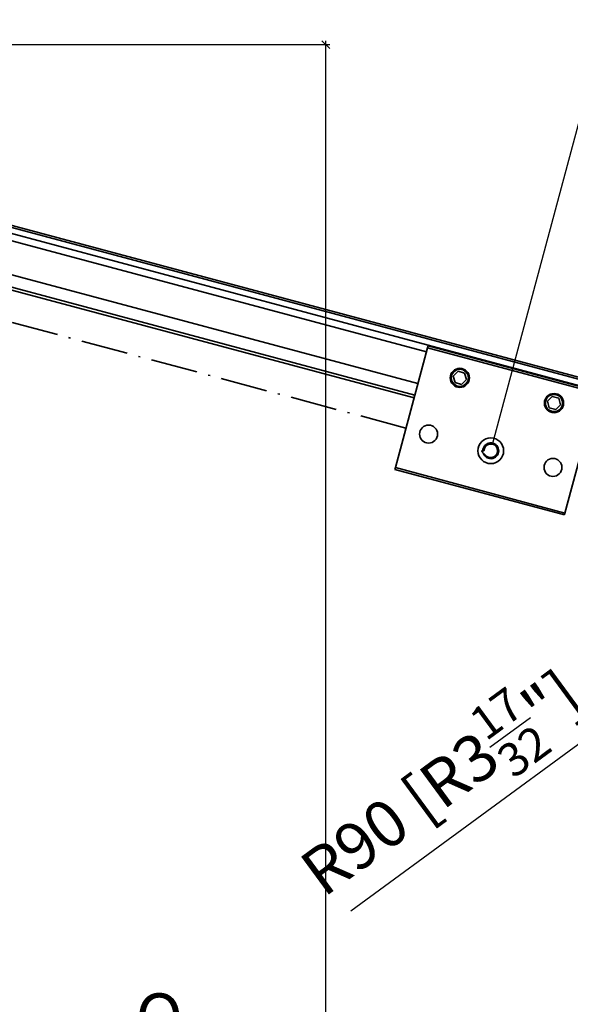
# Model space of a CAD drawing. Extents: x 872 to 2343, y -643 to 415.
# Drawn here: x 1155 to 1296, y 26 to 278 of the extents above; entities that cross this region are included whole.
import ezdxf

# ---------------------------------------------------------------- set-up
doc = ezdxf.new("R2010")
doc.units = 0
doc.linetypes.add('DASHDOT', pattern=[18.5, 12, -3, 0.5, -3])
doc.layers.get('0').update_dxf_attribs({"linetype": 'CONTINUOUS'})
doc.layers.get('Defpoints').update_dxf_attribs({"linetype": 'CONTINUOUS'})
doc.layers.add('Hawa1', color=2, linetype='CONTINUOUS')
doc.layers.add('Hawa6', color=3, linetype='CONTINUOUS', lineweight=35)
doc.styles.add('Beschlag', font='ARIAL.TTF', dxfattribs={"width": 0.9})
doc.dimstyles.new('HAWA-Strich', dxfattribs={"dimtxt": 12, "dimasz": 2, "dimexe": 1, "dimexo": 2, "dimgap": 1, "dimtad": 1, "dimdec": 0, "dimdsep": 46, "dimtxsty": 'Beschlag', "dimblk1": 'OBLIQUE', "dimblk2": 'OBLIQUE', "dimsah": 1, "dimcen": 0, "dimdle": 1, "dimclrd": 256, "dimclre": 256, "dimclrt": 256, "dimadec": 1, "dimazin": 2, "dimtfac": 0.711429, "dimtdec": 0, "dimtix": 1, "dimtmove": 2, "dimatfit": 3, "dimldrblk": 'OBLIQUE', "dimfxl": 1, "dimtolj": 1, "dimarcsym": 0})

# ---------------------------------------------------------------- blocks, each defined once
blk = doc.blocks.new('_Oblique')
at = {"color": 0, "lineweight": -2}
blk.add_line((-0.5, -0.5), (0.5, 0.5), dxfattribs=at)
blk = doc.blocks.new('*D4')
at = {"layer": 'Defpoints', "color": 0, "ltscale": 0.2}
for p in [(1346.89, 128.26), (1274.35, 74.99)]:
    blk.add_point(p, dxfattribs=at)
at = {"layer": 'Hawa1', "lineweight": -2, "ltscale": 0.2}
blk.add_line((1240, 49.77), (1346.89, 128.26), dxfattribs=at)
at = {"layer": 'Hawa1', "lineweight": -2, "ltscale": 0.2, "xscale": 2, "yscale": 2, "zscale": 2, "rotation": 36.29085100358925}
blk.add_blockref('_Oblique', (1346.89, 128.26), dxfattribs=at)
at = {"layer": 'Hawa1', "ltscale": 0.2, "insert": (1263.16, 82.57), "char_height": 12, "attachment_point": 5, "rotation": 36.2909, "style": 'Beschlag'}
blk.add_mtext('\\A1;R90 [R3{\\H0.711429x;\\S17/32;}"]', dxfattribs=at)
blk = doc.blocks.new('*D5')
at = {"layer": 'Defpoints', "color": 0, "ltscale": 0.2}
for p in [(1078.39, 357.87), (1044.09, 229.86), (1275.91, 167.75)]:
    blk.add_point(p, dxfattribs=at)
at = {"layer": 'Hawa1', "lineweight": -2, "ltscale": 0.2}
for p, q in [((1044.61, 231.8), (1078.65, 358.84)), ((1311.18, 295.5), (1077.42, 358.13)), ((1276.43, 169.68), (1310.47, 296.72))]:
    blk.add_line(p, q, dxfattribs=at)
at = {"layer": 'Hawa1', "lineweight": -2, "ltscale": 0.2, "xscale": 2, "yscale": 2, "zscale": 2}
for p, rotation in [((1078.39, 357.87), 165.0000007558089), ((1310.21, 295.76), 345.0000007558089)]:
    blk.add_blockref('_Oblique', p, dxfattribs=dict(at, rotation=rotation))
at = {"layer": 'Hawa1', "ltscale": 0.2, "insert": (1202.34, 335.16), "char_height": 12, "attachment_point": 5, "rotation": 345, "style": 'Beschlag'}
blk.add_mtext('\\A1;{\\fArial|b0|i0|c0|p32;≤ \\fMS Shell Dlg|b0|i0|c0|p32;250 [9"]}', dxfattribs=at)
blk = doc.blocks.new('*D12')
at = {"layer": 'Defpoints', "color": 0, "ltscale": 0.2}
for p in [(1140.43, 271.85), (1233.65, 271.85), (1140.43, -328.32)]:
    blk.add_point(p, dxfattribs=at)
at = {"layer": 'Hawa1', "lineweight": -2, "ltscale": 0.2}
for p, q in [((1233.65, -329.32), (1233.65, 272.85)), ((1142.43, 271.85), (1234.65, 271.85)), ((1142.43, -328.32), (1234.65, -328.32))]:
    blk.add_line(p, q, dxfattribs=at)
at = {"layer": 'Hawa1', "lineweight": -2, "ltscale": 0.2, "xscale": 2, "yscale": 2, "zscale": 2}
for p, rotation in [((1233.65, 271.85), 90), ((1233.65, -328.32), 270)]:
    blk.add_blockref('_Oblique', p, dxfattribs=dict(at, rotation=rotation))
at = {"layer": 'Hawa1', "ltscale": 0.2, "insert": (1226.45, -54.95), "char_height": 12, "attachment_point": 5, "rotation": 90, "style": 'Beschlag'}
blk.add_mtext('\\A1;STB', dxfattribs=at)
blk = doc.blocks.new('*D14')
at = {"layer": 'Defpoints', "color": 0, "ltscale": 0.2}
for p in [(1015.85, 25.08), (1524.36, 15.07), (1524.35, -254.15)]:
    blk.add_point(p, dxfattribs=at)
at = {"layer": 'Hawa1', "lineweight": -2, "ltscale": 0.2}
for p, q in [((1015.85, 23.08), (1015.85, 14.08)), ((1524.35, -252.15), (1524.36, 16.07)), ((1014.85, 15.08), (1525.36, 15.07))]:
    blk.add_line(p, q, dxfattribs=at)
at = {"layer": 'Hawa1', "lineweight": -2, "ltscale": 0.2, "xscale": 2, "yscale": 2, "zscale": 2}
for p, rotation in [((1015.85, 15.08), 179.9980919999991), ((1524.36, 15.07), 359.9980919999991)]:
    blk.add_blockref('_Oblique', p, dxfattribs=dict(at, rotation=rotation))
at = {"layer": 'Hawa1', "ltscale": 0.2, "insert": (1190.95, 22.65), "char_height": 12, "attachment_point": 5, "rotation": 359.9981, "style": 'Beschlag'}
blk.add_mtext('\\A1;Q', dxfattribs=at)
blk = doc.blocks.new('*D18')
at = {"layer": 'Defpoints', "color": 0, "ltscale": 0.2}
for p in [(1429.08, 314.48), (1015.85, 262.28), (1388.35, 162.47)]:
    blk.add_point(p, dxfattribs=at)
at = {"layer": 'Hawa1', "lineweight": -2, "ltscale": 0.2}
for p, q in [((1016.37, 264.21), (1056.84, 415.25)), ((1055.62, 414.55), (1430.05, 314.22)), ((1388.87, 164.4), (1429.34, 315.44))]:
    blk.add_line(p, q, dxfattribs=at)
at = {"layer": 'Hawa1', "lineweight": -2, "ltscale": 0.2, "xscale": 2, "yscale": 2, "zscale": 2}
for p, rotation in [((1056.58, 414.29), 165.0000003129381), ((1429.08, 314.48), 345.0000003129381)]:
    blk.add_blockref('_Oblique', p, dxfattribs=dict(at, rotation=rotation))
at = {"layer": 'Hawa1', "ltscale": 0.2, "insert": (1244.7, 371.34), "char_height": 12, "attachment_point": 5, "rotation": 345, "style": 'Beschlag'}
blk.add_mtext('\\A1;LS3', dxfattribs=at)
blk = doc.blocks.new('Aperto 50 GL')
at = {"layer": 'Hawa6'}
for p, q in [((-1004.2066, 487.256104), (-1291.99512, 564.368896)), ((-1004.336, 486.773192), (-1291.99512, 563.8512)), ((-1004.72424, 485.324216), (-1291.99512, 562.298336)), ((-1048.6568, 495.232424), (-1237.012328, 545.702152)), ((-1050.830872, 487.118656), (-1239.1864, 537.588376)), ((-1051.814392, 483.44824), (-1240.16992, 533.917848)), ((-1051.620272, 484.172608), (-1239.9758, 534.642336))]:
    blk.add_line(p, q, dxfattribs=at)
at = {"layer": 'Hawa6', "linetype": 'DASHDOT'}
blk.add_line((-1053.88492, 475.720704), (-1242.24048, 526.190432), dxfattribs=at)
at = {"layer": 'Hawa6', "ltscale": 0.099375}
for p, q in [((-1048.372072, 496.29492), (-1056.602536, 465.578616)), ((-1004.905456, 484.648192), (-1013.135864, 453.93164))]:
    blk.add_line(p, q, dxfattribs=at)
at = {"layer": 'Hawa6', "ltscale": 0.001563}
for p, q in [((-1048.372072, 496.29492), (-1048.242672, 496.777952)), ((-1056.731936, 465.095584), (-1056.602536, 465.578616))]:
    blk.add_line(p, q, dxfattribs=at)
at = {"layer": 'Hawa6', "ltscale": 0.140625}
for p, q in [((-1004.905456, 484.648192), (-1048.372072, 496.29492)), ((-1004.776, 485.131104), (-1048.242672, 496.777952)), ((-1013.265256, 453.448728), (-1056.731936, 465.095584)), ((-1013.135864, 453.93164), (-1056.602536, 465.578616))]:
    blk.add_line(p, q, dxfattribs=at)
at = {"layer": 'Hawa6', "ltscale": 0.005413}
for p, q in [((-1040.532864, 490.260496), (-1041.757632, 489.035648)), ((-1038.859832, 489.812136), (-1040.532864, 490.260496)), ((-1041.757632, 489.035648), (-1041.309328, 487.362552)), ((-1041.309328, 487.362552), (-1039.636288, 486.914304)), ((-1039.636288, 486.914304), (-1038.41156, 488.13916)), ((-1016.384704, 483.78992), (-1017.609432, 482.565184)), ((-1017.609432, 482.565184), (-1017.161192, 480.892088)), ((-1014.711672, 483.341552), (-1016.384704, 483.78992)), ((-1017.161192, 480.892088), (-1015.48816, 480.443848)), ((-1015.48816, 480.443848), (-1014.263424, 481.668704))]:
    blk.add_line(p, q, dxfattribs=at)
at = {"layer": 'Hawa6', "ltscale": 0.005412}
for p, q in [((-1038.41156, 488.13916), (-1038.859832, 489.812136)), ((-1014.263424, 481.668704), (-1014.711672, 483.341552))]:
    blk.add_line(p, q, dxfattribs=at)
at = {"layer": 'Hawa6', "ltscale": 0.001869}
blk.add_line((-1033.901608, 469.897336), (-1034.499752, 469.897336), dxfattribs=at)
at = {"layer": 'Hawa6', "ltscale": 0.001562}
blk.add_line((-1013.265256, 453.448728), (-1013.135864, 453.93164), dxfattribs=at)
at = {"layer": 'Hawa6'}
blk.add_lwpolyline([(-1034.499752, 469.897336), (-1034.466976, 469.821288), (-1034.431336, 469.746584), (-1034.393368, 469.674072), (-1034.3526, 469.603272), (-1034.309696, 469.534912), (-1034.264096, 469.468264), (-1034.216616, 469.404296), (-1034.166568, 469.342288), (-1034.114864, 469.283328), (-1034.060728, 469.22656), (-1034.005184, 469.172728), (-1033.947512, 469.121336), (-1033.888608, 469.07324), (-1033.82776, 469.027584), (-1033.766048, 468.985352), (-1033.70264, 468.9458), (-1033.638672, 468.909792), (-1033.57312, 468.876712)], dxfattribs=at)
for centre, radius in [((-1040.084592, 488.5874), 2.458496), ((-1040.084592, 488.5874), 2.2), ((-1015.9364, 482.116944), 2.458496), ((-1015.9364, 482.116944), 2.2), ((-1048.089384, 474.167848), 2.3), ((-1032.151608, 469.897336), 3.3), ((-1016.213808, 465.626832), 2.3)]:
    blk.add_circle(centre, radius, dxfattribs=at)
for radius, start in [(2.042896, 198.218305), (1.75, 215.678591)]:
    blk.add_arc((-1032.151608, 469.897336), radius, start, 180.000005, dxfattribs=at)
blk.add_point((-1053.88492, 475.720704), dxfattribs=at)

msp = doc.modelspace()

# ---------------------------------------------------------------- block references
msp.add_blockref('Aperto 50 GL', (2308.06, -302.15))

# ---------------------------------------------------------------- dimensions: what is measured, and where the dimension line sits
at = {"layer": 'Hawa1', "ltscale": 0.2}
for base, p1, p2, angle, text, picture, middle, dimtype in [((1429.08, 314.48), (1015.85, 262.28), (1388.35, 162.47), 345, 'LS3', '*D18', (1242.83, 364.38), 161), ((1078.39, 357.87), (1275.91, 167.75), (1044.09, 229.86), 165, '{\\fArial|b0|i0|c0|p32;≤ \\fMS Shell Dlg|b0|i0|c0|p32;250 [9"]}', '*D5', (1199.72, 325.37), 161), ((1233.65, 271.85), (1140.43, -328.32), (1140.43, 271.85), 90, 'STB', '*D12', (1233.65, -54.95), 161), ((1524.36, 15.07), (1015.85, 25.08), (1524.35, -254.15), 359.9981, 'Q', '*D14', (1190.95, 15.08), 160)]:
    dim = msp.add_linear_dim(base=base, p1=p1, p2=p2, angle=angle, text=text, dimstyle='HAWA-Strich', override={"dimtmove": 0}, dxfattribs=at)
    dim.commit()
    dim.dimension.update_dxf_attribs({"geometry": picture, "text_midpoint": middle, "dimtype": dimtype})
dim = msp.add_radius_dim(center=(1274.35, 74.99), mpoint=(1346.89, 128.26), dimstyle='HAWA-Strich', override={"dimtmove": 0}, dxfattribs=at)
dim.commit()
dim.dimension.update_dxf_attribs({"geometry": '*D4', "text_midpoint": (1270.7, 72.31), "dimtype": 164})

doc.saveas('drawing.dxf')
